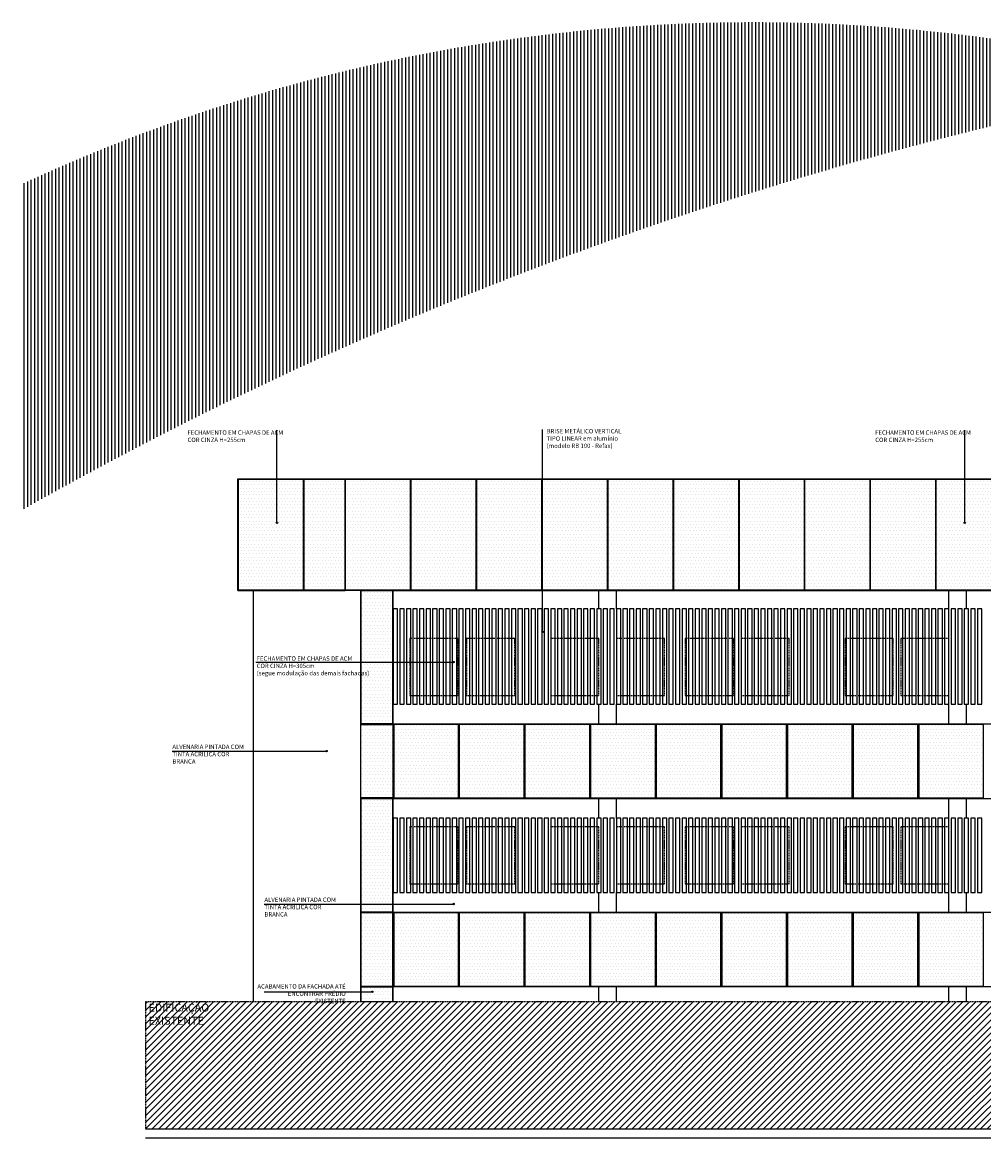
# Model space of a CAD drawing. Units: millimetres. Extents: x 46846 to 117720, y -1225 to 36396.
# Drawn here: x 109902 to 112099, y 30618 to 33166 of the extents above; entities that cross this region are included whole.
import ezdxf

# ---------------------------------------------------------------- set-up
doc = ezdxf.new("R2010")
doc.units = ezdxf.units.MM
doc.header["$LTSCALE"] = 10
doc.linetypes.add('HIDDEN', pattern=[0.375, 0.25, -0.125])
for name, color, linetype in [('06', 6, 'Continuous'), ('253', 253, 'Continuous'), ('APCOZ-I', 251, 'Continuous'), ('ESPEC', 2, 'Continuous'), ('HACH', 251, 'Continuous'), ('LINVISTA', 13, 'Continuous'), ('proj 30', 30, 'HIDDEN'), ('REG60-100', 7, 'Continuous'), ('TEXTO-1', 7, 'Continuous')]:
    doc.layers.add(name, color=color, linetype=linetype)
doc.styles.add('OMM', font='ARIALN.TTF')

msp = doc.modelspace()

# ---------------------------------------------------------------- hatches: boundary and pattern name
at = {"layer": '253', "ltscale": 0.01}
h = msp.add_hatch(dxfattribs=at)
h.set_pattern_fill('ANSI31', color=256, scale=85, style=0)
h.set_pattern_definition([(45, (110184.039, 30638.362), (-7.51301, 7.51301), [])])
h.paths.add_polyline_path([(114801.961, 30928.362), (110184.039, 30928.362), (110184.039, 30638.362), (114801.961, 30638.362)])
at = {"layer": 'APCOZ-I'}
h = msp.add_hatch(dxfattribs=at)
h.set_pattern_fill('DOTS', color=256, scale=120, style=0)
h.set_pattern_definition([(0, (110395.9615, 31869.3625), (3.75, 7.5), [0, -7.5])])
h.paths.add_polyline_path([(110543.961, 32122.362), (110395.961, 32122.362), (110395.961, 31869.362), (110543.961, 31869.362)])
h = msp.add_hatch(dxfattribs=at)
h.set_pattern_fill('DOTS', color=256, scale=120, style=0)
h.set_pattern_definition([(0, (110545.9615, 31869.3625), (3.75, 7.5), [0, -7.5])])
h.paths.add_polyline_path([(110638.961, 32122.362), (110545.961, 32122.362), (110545.961, 31869.362), (110638.961, 31869.362)])
h = msp.add_hatch(dxfattribs=at)
h.set_pattern_fill('DOTS', color=256, scale=120, style=0)
h.set_pattern_definition([(0, (110640.9615, 31869.3625), (3.75, 7.5), [0, -7.5])])
h.paths.add_polyline_path([(110788.961, 32122.362), (110640.961, 32122.362), (110640.961, 31869.362), (110788.961, 31869.362)])
h = msp.add_hatch(dxfattribs=at)
h.set_pattern_fill('DOTS', color=256, scale=120, style=0)
h.set_pattern_definition([(0, (110790.9615, 31869.3625), (3.75, 7.5), [0, -7.5])])
h.paths.add_polyline_path([(110938.961, 32122.362), (110790.961, 32122.362), (110790.961, 31869.362), (110938.961, 31869.362)])
h = msp.add_hatch(dxfattribs=at)
h.set_pattern_fill('DOTS', color=256, scale=120, style=0)
h.set_pattern_definition([(0, (110940.9615, 31869.3625), (3.75, 7.5), [0, -7.5])])
h.paths.add_polyline_path([(111088.961, 32122.362), (110940.961, 32122.362), (110940.961, 31869.362), (111088.961, 31869.362)])
h = msp.add_hatch(dxfattribs=at)
h.set_pattern_fill('DOTS', color=256, scale=120, style=0)
h.set_pattern_definition([(0, (111090.9615, 31869.3625), (3.75, 7.5), [0, -7.5])])
h.paths.add_polyline_path([(111238.961, 32122.362), (111090.961, 32122.362), (111090.961, 31869.362), (111238.961, 31869.362)])
h = msp.add_hatch(dxfattribs=at)
h.set_pattern_fill('DOTS', color=256, scale=120, style=0)
h.set_pattern_definition([(0, (111240.9615, 31869.3625), (3.75, 7.5), [0, -7.5])])
h.paths.add_polyline_path([(111388.961, 32122.362), (111240.961, 32122.362), (111240.961, 31869.362), (111388.961, 31869.362)])
h = msp.add_hatch(dxfattribs=at)
h.set_pattern_fill('DOTS', color=256, scale=120, style=0)
h.set_pattern_definition([(0, (111390.9615, 31869.3625), (3.75, 7.5), [0, -7.5])])
h.paths.add_polyline_path([(111538.961, 32122.362), (111390.961, 32122.362), (111390.961, 31869.362), (111538.961, 31869.362)])
h = msp.add_hatch(dxfattribs=at)
h.set_pattern_fill('DOTS', color=256, scale=120, style=0)
h.set_pattern_definition([(0, (111540.9615, 31869.3625), (3.75, 7.5), [0, -7.5])])
h.paths.add_polyline_path([(111688.961, 32122.362), (111540.961, 32122.362), (111540.961, 31869.362), (111688.961, 31869.362)])
h = msp.add_hatch(dxfattribs=at)
h.set_pattern_fill('DOTS', color=256, scale=120, style=0)
h.set_pattern_definition([(0, (111690.9615, 31869.3625), (3.75, 7.5), [0, -7.5])])
h.paths.add_polyline_path([(111838.961, 32122.362), (111690.961, 32122.362), (111690.961, 31869.362), (111838.961, 31869.362)])
h = msp.add_hatch(dxfattribs=at)
h.set_pattern_fill('DOTS', color=256, scale=120, style=0)
h.set_pattern_definition([(0, (111840.9615, 31869.3625), (3.75, 7.5), [0, -7.5])])
h.paths.add_polyline_path([(111988.961, 32122.362), (111840.961, 32122.362), (111840.961, 31869.362), (111988.961, 31869.362)])
h = msp.add_hatch(dxfattribs=at)
h.set_pattern_fill('DOTS', color=256, scale=120, style=0)
h.set_pattern_definition([(0, (111990.9615, 31869.3625), (3.75, 7.5), [0, -7.5])])
h.paths.add_polyline_path([(112138.961, 32122.362), (111990.961, 32122.362), (111990.961, 31869.362), (112138.961, 31869.362)])
h = msp.add_hatch(dxfattribs=at)
h.set_pattern_fill('DOTS', color=256, scale=120, style=0)
h.set_pattern_definition([(0, (110675.9615, 31564.3625), (3.75, 7.5), [0, -7.5])])
h.paths.add_polyline_path([(110748.961, 31867.362), (110675.961, 31867.362), (110675.961, 31564.362), (110748.961, 31564.362)])
h = msp.add_hatch(dxfattribs=at)
h.set_pattern_fill('DOTS', color=256, scale=120, style=0)
h.set_pattern_definition([(0, (110675.9615, 31394.3625), (3.75, 7.5), [0, -7.5])])
h.paths.add_polyline_path([(110748.961, 31562.362), (110675.961, 31562.362), (110675.961, 31394.362), (110748.961, 31394.362)])
h = msp.add_hatch(dxfattribs=at)
h.set_pattern_fill('DOTS', color=256, scale=120, style=0)
h.set_pattern_definition([(0, (110750.9615, 31394.3625), (3.75, 7.5), [0, -7.5])])
h.paths.add_polyline_path([(110898.961, 31562.362), (110750.961, 31562.362), (110750.961, 31394.362), (110898.961, 31394.362)])
h = msp.add_hatch(dxfattribs=at)
h.set_pattern_fill('DOTS', color=256, scale=120, style=0)
h.set_pattern_definition([(0, (110900.9615, 31394.3625), (3.75, 7.5), [0, -7.5])])
h.paths.add_polyline_path([(111048.961, 31562.362), (110900.961, 31562.362), (110900.961, 31394.362), (111048.961, 31394.362)])
h = msp.add_hatch(dxfattribs=at)
h.set_pattern_fill('DOTS', color=256, scale=120, style=0)
h.set_pattern_definition([(0, (111050.9615, 31394.3625), (3.75, 7.5), [0, -7.5])])
h.paths.add_polyline_path([(111198.961, 31562.362), (111050.961, 31562.362), (111050.961, 31394.362), (111198.961, 31394.362)])
h = msp.add_hatch(dxfattribs=at)
h.set_pattern_fill('DOTS', color=256, scale=120, style=0)
h.set_pattern_definition([(0, (111200.9615, 31394.3625), (3.75, 7.5), [0, -7.5])])
h.paths.add_polyline_path([(111348.961, 31562.362), (111200.961, 31562.362), (111200.961, 31394.362), (111348.961, 31394.362)])
h = msp.add_hatch(dxfattribs=at)
h.set_pattern_fill('DOTS', color=256, scale=120, style=0)
h.set_pattern_definition([(0, (111350.9615, 31394.3625), (3.75, 7.5), [0, -7.5])])
h.paths.add_polyline_path([(111498.961, 31562.362), (111350.961, 31562.362), (111350.961, 31394.362), (111498.961, 31394.362)])
h = msp.add_hatch(dxfattribs=at)
h.set_pattern_fill('DOTS', color=256, scale=120, style=0)
h.set_pattern_definition([(0, (111500.9615, 31394.3625), (3.75, 7.5), [0, -7.5])])
h.paths.add_polyline_path([(111648.961, 31562.362), (111500.961, 31562.362), (111500.961, 31394.362), (111648.961, 31394.362)])
h = msp.add_hatch(dxfattribs=at)
h.set_pattern_fill('DOTS', color=256, scale=120, style=0)
h.set_pattern_definition([(0, (111650.9615, 31394.3625), (3.75, 7.5), [0, -7.5])])
h.paths.add_polyline_path([(111798.961, 31562.362), (111650.961, 31562.362), (111650.961, 31394.362), (111798.961, 31394.362)])
h = msp.add_hatch(dxfattribs=at)
h.set_pattern_fill('DOTS', color=256, scale=120, style=0)
h.set_pattern_definition([(0, (111800.9615, 31394.3625), (3.75, 7.5), [0, -7.5])])
h.paths.add_polyline_path([(111948.961, 31562.362), (111800.961, 31562.362), (111800.961, 31394.362), (111948.961, 31394.362)])
h = msp.add_hatch(dxfattribs=at)
h.set_pattern_fill('DOTS', color=256, scale=120, style=0)
h.set_pattern_definition([(0, (111950.9615, 31394.3625), (3.75, 7.5), [0, -7.5])])
h.paths.add_polyline_path([(112098.961, 31562.362), (111950.961, 31562.362), (111950.961, 31394.362), (112098.961, 31394.362)])
h = msp.add_hatch(dxfattribs=at)
h.set_pattern_fill('DOTS', color=256, scale=120, style=0)
h.set_pattern_definition([(0, (110675.9615, 31134.3625), (3.75, 7.5), [0, -7.5])])
h.paths.add_polyline_path([(110748.961, 31392.362), (110675.961, 31392.362), (110675.961, 31134.362), (110748.961, 31134.362)])
h = msp.add_hatch(dxfattribs=at)
h.set_pattern_fill('DOTS', color=256, scale=120, style=0)
h.set_pattern_definition([(0, (110675.9615, 30964.3625), (3.75, 7.5), [0, -7.5])])
h.paths.add_polyline_path([(110748.961, 31132.362), (110675.961, 31132.362), (110675.961, 30964.362), (110748.961, 30964.362)])
h = msp.add_hatch(dxfattribs=at)
h.set_pattern_fill('DOTS', color=256, scale=120, style=0)
h.set_pattern_definition([(0, (110750.9615, 30964.3625), (3.75, 7.5), [0, -7.5])])
h.paths.add_polyline_path([(110898.961, 31132.362), (110750.961, 31132.362), (110750.961, 30964.362), (110898.961, 30964.362)])
h = msp.add_hatch(dxfattribs=at)
h.set_pattern_fill('DOTS', color=256, scale=120, style=0)
h.set_pattern_definition([(0, (110900.9615, 30964.3625), (3.75, 7.5), [0, -7.5])])
h.paths.add_polyline_path([(111048.961, 31132.362), (110900.961, 31132.362), (110900.961, 30964.362), (111048.961, 30964.362)])
h = msp.add_hatch(dxfattribs=at)
h.set_pattern_fill('DOTS', color=256, scale=120, style=0)
h.set_pattern_definition([(0, (111050.9615, 30964.3625), (3.75, 7.5), [0, -7.5])])
h.paths.add_polyline_path([(111198.961, 31132.362), (111050.961, 31132.362), (111050.961, 30964.362), (111198.961, 30964.362)])
h = msp.add_hatch(dxfattribs=at)
h.set_pattern_fill('DOTS', color=256, scale=120, style=0)
h.set_pattern_definition([(0, (111200.9615, 30964.3625), (3.75, 7.5), [0, -7.5])])
h.paths.add_polyline_path([(111348.961, 31132.362), (111200.961, 31132.362), (111200.961, 30964.362), (111348.961, 30964.362)])
h = msp.add_hatch(dxfattribs=at)
h.set_pattern_fill('DOTS', color=256, scale=120, style=0)
h.set_pattern_definition([(0, (111350.9615, 30964.3625), (3.75, 7.5), [0, -7.5])])
h.paths.add_polyline_path([(111498.961, 31132.362), (111350.961, 31132.362), (111350.961, 30964.362), (111498.961, 30964.362)])
h = msp.add_hatch(dxfattribs=at)
h.set_pattern_fill('DOTS', color=256, scale=120, style=0)
h.set_pattern_definition([(0, (111500.9615, 30964.3625), (3.75, 7.5), [0, -7.5])])
h.paths.add_polyline_path([(111648.961, 31132.362), (111500.961, 31132.362), (111500.961, 30964.362), (111648.961, 30964.362)])
h = msp.add_hatch(dxfattribs=at)
h.set_pattern_fill('DOTS', color=256, scale=120, style=0)
h.set_pattern_definition([(0, (111650.9615, 30964.3625), (3.75, 7.5), [0, -7.5])])
h.paths.add_polyline_path([(111798.961, 31132.362), (111650.961, 31132.362), (111650.961, 30964.362), (111798.961, 30964.362)])
h = msp.add_hatch(dxfattribs=at)
h.set_pattern_fill('DOTS', color=256, scale=120, style=0)
h.set_pattern_definition([(0, (111800.9615, 30964.3625), (3.75, 7.5), [0, -7.5])])
h.paths.add_polyline_path([(111948.961, 31132.362), (111800.961, 31132.362), (111800.961, 30964.362), (111948.961, 30964.362)])
h = msp.add_hatch(dxfattribs=at)
h.set_pattern_fill('DOTS', color=256, scale=120, style=0)
h.set_pattern_definition([(0, (111950.9615, 30964.3625), (3.75, 7.5), [0, -7.5])])
h.paths.add_polyline_path([(112098.961, 31132.362), (111950.961, 31132.362), (111950.961, 30964.362), (112098.961, 30964.362)])
h = msp.add_hatch(dxfattribs=at)
h.set_pattern_fill('DOTS', color=256, scale=120, style=0)
h.set_pattern_definition([(0, (110675.9615, 30929.3625), (3.75, 7.5), [0, -7.5])])
h.paths.add_polyline_path([(110748.961, 30962.362), (110675.961, 30962.362), (110675.961, 30951.728), (110700.827, 30951.728, -1), (110704.029, 30951.728, -1), (110700.827, 30951.728), (110675.961, 30951.728), (110675.961, 30929.362), (110748.961, 30929.362)])
at = {"layer": 'HACH'}
h = msp.add_hatch(dxfattribs=at)
h.set_pattern_fill('_USER', color=256, scale=8, angle=90, style=0, pattern_type=0)
h.set_pattern_definition([(90, (94474.507, 28472.9105), (-8, 5e-16), [])])
h.paths.add_polyline_path([(109902.078, 32796.703), (109902.078, 32052.526, -0.08354266), (112597.435, 33031.761, 0.17585483)])
at = {"layer": 'TEXTO-1'}
h = msp.add_hatch(color=256, dxfattribs=at)
h.dxf.hatch_style = 1
edge = h.paths.add_edge_path()
edge.add_arc((110484.222, 32022.96), 1.601, -180, 180)
h = msp.add_hatch(color=256, dxfattribs=at)
h.dxf.hatch_style = 1
edge = h.paths.add_edge_path()
edge.add_arc((112055.982, 32022.96), 1.601, -180, 180)
h = msp.add_hatch(color=256, dxfattribs=at)
h.dxf.hatch_style = 1
edge = h.paths.add_edge_path()
edge.add_arc((111091.291, 31773.712), 1.601, -180, 180)
h = msp.add_hatch(color=256, dxfattribs=at)
h.dxf.hatch_style = 1
edge = h.paths.add_edge_path()
edge.add_arc((110887.919, 31704.756), 1.601, 180, 540, ccw=False)
h = msp.add_hatch(color=256, dxfattribs=at)
h.dxf.hatch_style = 1
edge = h.paths.add_edge_path()
edge.add_arc((110597.419, 31501.458), 1.601, 180, 540, ccw=False)
h = msp.add_hatch(color=256, dxfattribs=at)
h.dxf.hatch_style = 1
edge = h.paths.add_edge_path()
edge.add_arc((110887.919, 31152.134), 1.601, 180, 540, ccw=False)
h = msp.add_hatch(color=256, dxfattribs=at)
h.dxf.hatch_style = 1
edge = h.paths.add_edge_path()
edge.add_arc((110702.428, 30951.728), 1.601, 180, 540, ccw=False)

# ---------------------------------------------------------------- linework, layer by layer
at = {"ltscale": 0.01}
for p, q in [((110789.961, 31868.362), (110789.961, 32123.362)), ((110939.961, 31868.362), (110939.961, 32123.362)), ((111089.961, 31868.362), (111089.961, 32123.362)), ((111239.961, 31868.362), (111239.961, 32123.362)), ((111389.961, 31868.362), (111389.961, 32123.362)), ((111539.961, 31868.362), (111539.961, 32123.362)), ((111689.961, 31868.362), (111689.961, 32123.362)), ((111839.961, 31868.362), (111839.961, 32123.362)), ((111989.961, 31868.362), (111989.961, 32123.362)), ((110749.961, 31563.362), (110674.961, 31563.362)), ((110749.961, 31563.362), (110749.961, 31393.362)), ((110899.961, 31563.362), (110899.961, 31393.362)), ((111049.961, 31563.362), (111049.961, 31393.362)), ((111199.961, 31563.362), (111199.961, 31393.362)), ((111349.961, 31563.362), (111349.961, 31393.362)), ((111499.961, 31563.362), (111499.961, 31393.362)), ((111649.961, 31563.362), (111649.961, 31393.362)), ((111799.961, 31563.362), (111799.961, 31393.362)), ((111949.961, 31563.362), (111949.961, 31393.362)), ((110749.961, 31393.362), (110674.961, 31393.362)), ((110749.961, 31133.362), (110674.961, 31133.362)), ((110749.961, 31133.362), (110749.961, 30963.362)), ((110899.961, 31133.362), (110899.961, 30963.362)), ((111049.961, 31133.362), (111049.961, 30963.362)), ((111199.961, 31133.362), (111199.961, 30963.362)), ((111349.961, 31133.362), (111349.961, 30963.362)), ((111499.961, 31133.362), (111499.961, 30963.362)), ((111649.961, 31133.362), (111649.961, 30963.362)), ((111799.961, 31133.362), (111799.961, 30963.362)), ((111949.961, 31133.362), (111949.961, 30963.362)), ((110749.961, 30963.362), (110674.961, 30963.362))]:
    msp.add_line(p, q, dxfattribs=at)
at = {"layer": '06'}
for p, q in [((110184.039, 30638.362), (117293.264, 30638.362)), ((110184.039, 30618.362), (117293.264, 30618.362))]:
    msp.add_line(p, q, dxfattribs=at)
at = {"layer": 'APCOZ-I'}
for points in [[(110395.961, 32122.362), (110543.961, 32122.362), (110543.961, 31869.362), (110395.961, 31869.362)], [(110545.961, 32122.362), (110638.961, 32122.362), (110638.961, 31869.362), (110545.961, 31869.362)], [(110640.961, 32122.362), (110788.961, 32122.362), (110788.961, 31869.362), (110640.961, 31869.362)], [(110790.961, 32122.362), (110938.961, 32122.362), (110938.961, 31869.362), (110790.961, 31869.362)], [(110940.961, 32122.362), (111088.961, 32122.362), (111088.961, 31869.362), (110940.961, 31869.362)], [(111090.961, 32122.362), (111238.961, 32122.362), (111238.961, 31869.362), (111090.961, 31869.362)], [(111240.961, 32122.362), (111388.961, 32122.362), (111388.961, 31869.362), (111240.961, 31869.362)], [(111390.961, 32122.362), (111538.961, 32122.362), (111538.961, 31869.362), (111390.961, 31869.362)], [(111540.961, 32122.362), (111688.961, 32122.362), (111688.961, 31869.362), (111540.961, 31869.362)], [(111690.961, 32122.362), (111838.961, 32122.362), (111838.961, 31869.362), (111690.961, 31869.362)], [(111840.961, 32122.362), (111988.961, 32122.362), (111988.961, 31869.362), (111840.961, 31869.362)], [(111990.961, 32122.362), (112138.961, 32122.362), (112138.961, 31869.362), (111990.961, 31869.362)], [(110675.961, 31564.362), (110748.961, 31564.362), (110748.961, 31867.362), (110675.961, 31867.362)], [(110675.961, 31562.362), (110748.961, 31562.362), (110748.961, 31394.362), (110675.961, 31394.362)], [(110750.961, 31394.362), (110898.961, 31394.362), (110898.961, 31562.362), (110750.961, 31562.362)], [(110900.961, 31394.362), (111048.961, 31394.362), (111048.961, 31562.362), (110900.961, 31562.362)], [(111050.961, 31394.362), (111198.961, 31394.362), (111198.961, 31562.362), (111050.961, 31562.362)], [(111200.961, 31394.362), (111348.961, 31394.362), (111348.961, 31562.362), (111200.961, 31562.362)], [(111350.961, 31394.362), (111498.961, 31394.362), (111498.961, 31562.362), (111350.961, 31562.362)], [(111500.961, 31394.362), (111648.961, 31394.362), (111648.961, 31562.362), (111500.961, 31562.362)], [(111650.961, 31394.362), (111798.961, 31394.362), (111798.961, 31562.362), (111650.961, 31562.362)], [(111800.961, 31394.362), (111948.961, 31394.362), (111948.961, 31562.362), (111800.961, 31562.362)], [(111950.961, 31394.362), (112098.961, 31394.362), (112098.961, 31562.362), (111950.961, 31562.362)], [(110675.961, 31134.362), (110748.961, 31134.362), (110748.961, 31392.362), (110675.961, 31392.362)], [(110748.961, 31132.362), (110675.961, 31132.362), (110675.961, 30964.362), (110748.961, 30964.362)], [(110750.961, 30964.362), (110898.961, 30964.362), (110898.961, 31132.362), (110750.961, 31132.362)], [(110900.961, 30964.362), (111048.961, 30964.362), (111048.961, 31132.362), (110900.961, 31132.362)], [(111050.961, 30964.362), (111198.961, 30964.362), (111198.961, 31132.362), (111050.961, 31132.362)], [(111200.961, 30964.362), (111348.961, 30964.362), (111348.961, 31132.362), (111200.961, 31132.362)], [(111350.961, 30964.362), (111498.961, 30964.362), (111498.961, 31132.362), (111350.961, 31132.362)], [(111500.961, 30964.362), (111648.961, 30964.362), (111648.961, 31132.362), (111500.961, 31132.362)], [(111650.961, 30964.362), (111798.961, 30964.362), (111798.961, 31132.362), (111650.961, 31132.362)], [(111800.961, 30964.362), (111948.961, 30964.362), (111948.961, 31132.362), (111800.961, 31132.362)], [(111950.961, 30964.362), (112098.961, 30964.362), (112098.961, 31132.362), (111950.961, 31132.362)], [(110748.961, 30962.362), (110675.961, 30962.362), (110675.961, 30929.362), (110748.961, 30929.362)]]:
    msp.add_lwpolyline(points, close=True, dxfattribs=at)
at = {"layer": 'ESPEC', "ltscale": 0.01}
for p, q in [((110639.961, 32123.362), (110639.961, 31868.362)), ((110749.961, 31868.362), (110639.961, 31868.362)), ((110674.961, 31868.362), (110674.961, 30928.362)), ((110749.961, 31563.362), (114366.961, 31563.362)), ((110749.961, 31393.362), (114366.961, 31393.362)), ((110749.961, 31133.362), (114366.961, 31133.362)), ((110749.961, 30963.362), (114366.961, 30963.362))]:
    msp.add_line(p, q, dxfattribs=at)
for points in [[(110639.961, 32123.362), (114366.961, 32123.362)], [(110749.961, 31563.362), (110749.961, 31868.362), (114366.961, 31868.362)], [(110749.961, 31133.362), (110749.961, 31393.362)], [(110749.961, 30928.362), (110749.961, 30963.362)]]:
    msp.add_lwpolyline(points, dxfattribs=at)
at = {"layer": 'LINVISTA'}
for points in [[(110749.961, 31826.362), (110749.961, 31608.362), (110759.961, 31608.362), (110759.961, 31826.362)], [(110764.961, 31826.362), (110764.961, 31608.362), (110774.961, 31608.362), (110774.961, 31826.362)], [(110779.961, 31826.362), (110779.961, 31608.362), (110789.961, 31608.362), (110789.961, 31826.362)], [(110794.961, 31826.362), (110794.961, 31608.362), (110804.961, 31608.362), (110804.961, 31826.362)], [(110809.961, 31826.362), (110809.961, 31608.362), (110819.961, 31608.362), (110819.961, 31826.362)], [(110824.961, 31826.362), (110824.961, 31608.362), (110834.961, 31608.362), (110834.961, 31826.362)], [(110839.961, 31826.362), (110839.961, 31608.362), (110849.961, 31608.362), (110849.961, 31826.362)], [(110854.961, 31826.362), (110854.961, 31608.362), (110864.961, 31608.362), (110864.961, 31826.362)], [(110869.961, 31826.362), (110869.961, 31608.362), (110879.961, 31608.362), (110879.961, 31826.362)], [(110884.961, 31826.362), (110884.961, 31608.362), (110894.961, 31608.362), (110894.961, 31826.362)], [(110899.961, 31826.362), (110899.961, 31608.362), (110909.961, 31608.362), (110909.961, 31826.362)], [(110914.961, 31826.362), (110914.961, 31608.362), (110924.961, 31608.362), (110924.961, 31826.362)], [(110929.961, 31826.362), (110929.961, 31608.362), (110939.961, 31608.362), (110939.961, 31826.362)], [(110944.961, 31826.362), (110944.961, 31608.362), (110954.961, 31608.362), (110954.961, 31826.362)], [(110959.961, 31826.362), (110959.961, 31608.362), (110969.961, 31608.362), (110969.961, 31826.362)], [(110974.961, 31826.362), (110974.961, 31608.362), (110984.961, 31608.362), (110984.961, 31826.362)], [(110989.961, 31826.362), (110989.961, 31608.362), (110999.961, 31608.362), (110999.961, 31826.362)], [(111004.961, 31826.362), (111004.961, 31608.362), (111014.961, 31608.362), (111014.961, 31826.362)], [(111019.961, 31826.362), (111019.961, 31608.362), (111029.961, 31608.362), (111029.961, 31826.362)], [(111034.961, 31826.362), (111034.961, 31608.362), (111044.961, 31608.362), (111044.961, 31826.362)], [(111049.961, 31826.362), (111049.961, 31608.362), (111059.961, 31608.362), (111059.961, 31826.362)], [(111064.961, 31826.362), (111064.961, 31608.362), (111074.961, 31608.362), (111074.961, 31826.362)], [(111079.961, 31826.362), (111079.961, 31608.362), (111089.961, 31608.362), (111089.961, 31826.362)], [(111094.961, 31826.362), (111094.961, 31608.362), (111104.961, 31608.362), (111104.961, 31826.362)], [(111109.961, 31826.362), (111109.961, 31608.362), (111119.961, 31608.362), (111119.961, 31826.362)], [(111124.961, 31826.362), (111124.961, 31608.362), (111134.961, 31608.362), (111134.961, 31826.362)], [(111139.961, 31826.362), (111139.961, 31608.362), (111149.961, 31608.362), (111149.961, 31826.362)], [(111154.961, 31826.362), (111154.961, 31608.362), (111164.961, 31608.362), (111164.961, 31826.362)], [(111169.961, 31826.362), (111169.961, 31608.362), (111179.961, 31608.362), (111179.961, 31826.362)], [(111184.961, 31826.362), (111184.961, 31608.362), (111194.961, 31608.362), (111194.961, 31826.362)], [(111199.961, 31826.362), (111199.961, 31608.362), (111209.961, 31608.362), (111209.961, 31826.362)], [(111214.961, 31826.362), (111214.961, 31608.362), (111224.961, 31608.362), (111224.961, 31826.362)], [(111229.961, 31826.362), (111229.961, 31608.362), (111239.961, 31608.362), (111239.961, 31826.362)], [(111244.961, 31826.362), (111244.961, 31608.362), (111254.961, 31608.362), (111254.961, 31826.362)], [(111259.961, 31826.362), (111259.961, 31608.362), (111269.961, 31608.362), (111269.961, 31826.362)], [(111274.961, 31826.362), (111274.961, 31608.362), (111284.961, 31608.362), (111284.961, 31826.362)], [(111289.961, 31826.362), (111289.961, 31608.362), (111299.961, 31608.362), (111299.961, 31826.362)], [(111304.961, 31826.362), (111304.961, 31608.362), (111314.961, 31608.362), (111314.961, 31826.362)], [(111319.961, 31826.362), (111319.961, 31608.362), (111329.961, 31608.362), (111329.961, 31826.362)], [(111334.961, 31826.362), (111334.961, 31608.362), (111344.961, 31608.362), (111344.961, 31826.362)], [(111349.961, 31826.362), (111349.961, 31608.362), (111359.961, 31608.362), (111359.961, 31826.362)], [(111364.961, 31826.362), (111364.961, 31608.362), (111374.961, 31608.362), (111374.961, 31826.362)], [(111379.961, 31826.362), (111379.961, 31608.362), (111389.961, 31608.362), (111389.961, 31826.362)], [(111394.961, 31826.362), (111394.961, 31608.362), (111404.961, 31608.362), (111404.961, 31826.362)], [(111409.961, 31826.362), (111409.961, 31608.362), (111419.961, 31608.362), (111419.961, 31826.362)], [(111424.961, 31826.362), (111424.961, 31608.362), (111434.961, 31608.362), (111434.961, 31826.362)], [(111439.961, 31826.362), (111439.961, 31608.362), (111449.961, 31608.362), (111449.961, 31826.362)], [(111454.961, 31826.362), (111454.961, 31608.362), (111464.961, 31608.362), (111464.961, 31826.362)], [(111469.961, 31826.362), (111469.961, 31608.362), (111479.961, 31608.362), (111479.961, 31826.362)], [(111484.961, 31826.362), (111484.961, 31608.362), (111494.961, 31608.362), (111494.961, 31826.362)], [(111499.961, 31826.362), (111499.961, 31608.362), (111509.961, 31608.362), (111509.961, 31826.362)], [(111514.961, 31826.362), (111514.961, 31608.362), (111524.961, 31608.362), (111524.961, 31826.362)], [(111529.961, 31826.362), (111529.961, 31608.362), (111539.961, 31608.362), (111539.961, 31826.362)], [(111544.961, 31826.362), (111544.961, 31608.362), (111554.961, 31608.362), (111554.961, 31826.362)], [(111559.961, 31826.362), (111559.961, 31608.362), (111569.961, 31608.362), (111569.961, 31826.362)], [(111574.961, 31826.362), (111574.961, 31608.362), (111584.961, 31608.362), (111584.961, 31826.362)], [(111589.961, 31826.362), (111589.961, 31608.362), (111599.961, 31608.362), (111599.961, 31826.362)], [(111604.961, 31826.362), (111604.961, 31608.362), (111614.961, 31608.362), (111614.961, 31826.362)], [(111619.961, 31826.362), (111619.961, 31608.362), (111629.961, 31608.362), (111629.961, 31826.362)], [(111634.961, 31826.362), (111634.961, 31608.362), (111644.961, 31608.362), (111644.961, 31826.362)], [(111649.961, 31826.362), (111649.961, 31608.362), (111659.961, 31608.362), (111659.961, 31826.362)], [(111664.961, 31826.362), (111664.961, 31608.362), (111674.961, 31608.362), (111674.961, 31826.362)], [(111679.961, 31826.362), (111679.961, 31608.362), (111689.961, 31608.362), (111689.961, 31826.362)], [(111694.961, 31826.362), (111694.961, 31608.362), (111704.961, 31608.362), (111704.961, 31826.362)], [(111709.961, 31826.362), (111709.961, 31608.362), (111719.961, 31608.362), (111719.961, 31826.362)], [(111724.961, 31826.362), (111724.961, 31608.362), (111734.961, 31608.362), (111734.961, 31826.362)], [(111739.961, 31826.362), (111739.961, 31608.362), (111749.961, 31608.362), (111749.961, 31826.362)], [(111754.961, 31826.362), (111754.961, 31608.362), (111764.961, 31608.362), (111764.961, 31826.362)], [(111769.961, 31826.362), (111769.961, 31608.362), (111779.961, 31608.362), (111779.961, 31826.362)], [(111784.961, 31826.362), (111784.961, 31608.362), (111794.961, 31608.362), (111794.961, 31826.362)], [(111799.961, 31826.362), (111799.961, 31608.362), (111809.961, 31608.362), (111809.961, 31826.362)], [(111814.961, 31826.362), (111814.961, 31608.362), (111824.961, 31608.362), (111824.961, 31826.362)], [(111829.961, 31826.362), (111829.961, 31608.362), (111839.961, 31608.362), (111839.961, 31826.362)], [(111844.961, 31826.362), (111844.961, 31608.362), (111854.961, 31608.362), (111854.961, 31826.362)], [(111859.961, 31826.362), (111859.961, 31608.362), (111869.961, 31608.362), (111869.961, 31826.362)], [(111874.961, 31826.362), (111874.961, 31608.362), (111884.961, 31608.362), (111884.961, 31826.362)], [(111889.961, 31826.362), (111889.961, 31608.362), (111899.961, 31608.362), (111899.961, 31826.362)], [(111904.961, 31826.362), (111904.961, 31608.362), (111914.961, 31608.362), (111914.961, 31826.362)], [(111919.961, 31826.362), (111919.961, 31608.362), (111929.961, 31608.362), (111929.961, 31826.362)], [(111934.961, 31826.362), (111934.961, 31608.362), (111944.961, 31608.362), (111944.961, 31826.362)], [(111949.961, 31826.362), (111949.961, 31608.362), (111959.961, 31608.362), (111959.961, 31826.362)], [(111964.961, 31826.362), (111964.961, 31608.362), (111974.961, 31608.362), (111974.961, 31826.362)], [(111979.961, 31826.362), (111979.961, 31608.362), (111989.961, 31608.362), (111989.961, 31826.362)], [(111994.961, 31826.362), (111994.961, 31608.362), (112004.961, 31608.362), (112004.961, 31826.362)], [(112009.961, 31826.362), (112009.961, 31608.362), (112019.961, 31608.362), (112019.961, 31826.362)], [(112024.961, 31826.362), (112024.961, 31608.362), (112034.961, 31608.362), (112034.961, 31826.362)], [(112039.961, 31826.362), (112039.961, 31608.362), (112049.961, 31608.362), (112049.961, 31826.362)], [(112054.961, 31826.362), (112054.961, 31608.362), (112064.961, 31608.362), (112064.961, 31826.362)], [(112069.961, 31826.362), (112069.961, 31608.362), (112079.961, 31608.362), (112079.961, 31826.362)], [(112084.961, 31826.362), (112084.961, 31608.362), (112094.961, 31608.362), (112094.961, 31826.362)], [(110749.961, 31348.362), (110749.961, 31178.362), (110759.961, 31178.362), (110759.961, 31348.362)], [(110764.961, 31348.362), (110764.961, 31178.362), (110774.961, 31178.362), (110774.961, 31348.362)], [(110779.961, 31348.362), (110779.961, 31178.362), (110789.961, 31178.362), (110789.961, 31348.362)], [(110794.961, 31348.362), (110794.961, 31178.362), (110804.961, 31178.362), (110804.961, 31348.362)], [(110809.961, 31348.362), (110809.961, 31178.362), (110819.961, 31178.362), (110819.961, 31348.362)], [(110824.961, 31348.362), (110824.961, 31178.362), (110834.961, 31178.362), (110834.961, 31348.362)], [(110839.961, 31348.362), (110839.961, 31178.362), (110849.961, 31178.362), (110849.961, 31348.362)], [(110854.961, 31348.362), (110854.961, 31178.362), (110864.961, 31178.362), (110864.961, 31348.362)], [(110869.961, 31348.362), (110869.961, 31178.362), (110879.961, 31178.362), (110879.961, 31348.362)], [(110884.961, 31348.362), (110884.961, 31178.362), (110894.961, 31178.362), (110894.961, 31348.362)], [(110899.961, 31348.362), (110899.961, 31178.362), (110909.961, 31178.362), (110909.961, 31348.362)], [(110914.961, 31348.362), (110914.961, 31178.362), (110924.961, 31178.362), (110924.961, 31348.362)], [(110929.961, 31348.362), (110929.961, 31178.362), (110939.961, 31178.362), (110939.961, 31348.362)], [(110944.961, 31348.362), (110944.961, 31178.362), (110954.961, 31178.362), (110954.961, 31348.362)], [(110959.961, 31348.362), (110959.961, 31178.362), (110969.961, 31178.362), (110969.961, 31348.362)], [(110974.961, 31348.362), (110974.961, 31178.362), (110984.961, 31178.362), (110984.961, 31348.362)], [(110989.961, 31348.362), (110989.961, 31178.362), (110999.961, 31178.362), (110999.961, 31348.362)], [(111004.961, 31348.362), (111004.961, 31178.362), (111014.961, 31178.362), (111014.961, 31348.362)], [(111019.961, 31348.362), (111019.961, 31178.362), (111029.961, 31178.362), (111029.961, 31348.362)], [(111034.961, 31348.362), (111034.961, 31178.362), (111044.961, 31178.362), (111044.961, 31348.362)], [(111049.961, 31348.362), (111049.961, 31178.362), (111059.961, 31178.362), (111059.961, 31348.362)], [(111064.961, 31348.362), (111064.961, 31178.362), (111074.961, 31178.362), (111074.961, 31348.362)], [(111079.961, 31348.362), (111079.961, 31178.362), (111089.961, 31178.362), (111089.961, 31348.362)], [(111094.961, 31348.362), (111094.961, 31178.362), (111104.961, 31178.362), (111104.961, 31348.362)], [(111109.961, 31348.362), (111109.961, 31178.362), (111119.961, 31178.362), (111119.961, 31348.362)], [(111124.961, 31348.362), (111124.961, 31178.362), (111134.961, 31178.362), (111134.961, 31348.362)], [(111139.961, 31348.362), (111139.961, 31178.362), (111149.961, 31178.362), (111149.961, 31348.362)], [(111154.961, 31348.362), (111154.961, 31178.362), (111164.961, 31178.362), (111164.961, 31348.362)], [(111169.961, 31348.362), (111169.961, 31178.362), (111179.961, 31178.362), (111179.961, 31348.362)], [(111184.961, 31348.362), (111184.961, 31178.362), (111194.961, 31178.362), (111194.961, 31348.362)], [(111199.961, 31348.362), (111199.961, 31178.362), (111209.961, 31178.362), (111209.961, 31348.362)], [(111214.961, 31348.362), (111214.961, 31178.362), (111224.961, 31178.362), (111224.961, 31348.362)], [(111229.961, 31348.362), (111229.961, 31178.362), (111239.961, 31178.362), (111239.961, 31348.362)], [(111244.961, 31348.362), (111244.961, 31178.362), (111254.961, 31178.362), (111254.961, 31348.362)], [(111259.961, 31348.362), (111259.961, 31178.362), (111269.961, 31178.362), (111269.961, 31348.362)], [(111274.961, 31348.362), (111274.961, 31178.362), (111284.961, 31178.362), (111284.961, 31348.362)], [(111289.961, 31348.362), (111289.961, 31178.362), (111299.961, 31178.362), (111299.961, 31348.362)], [(111304.961, 31348.362), (111304.961, 31178.362), (111314.961, 31178.362), (111314.961, 31348.362)], [(111319.961, 31348.362), (111319.961, 31178.362), (111329.961, 31178.362), (111329.961, 31348.362)], [(111334.961, 31348.362), (111334.961, 31178.362), (111344.961, 31178.362), (111344.961, 31348.362)], [(111349.961, 31348.362), (111349.961, 31178.362), (111359.961, 31178.362), (111359.961, 31348.362)], [(111364.961, 31348.362), (111364.961, 31178.362), (111374.961, 31178.362), (111374.961, 31348.362)], [(111379.961, 31348.362), (111379.961, 31178.362), (111389.961, 31178.362), (111389.961, 31348.362)], [(111394.961, 31348.362), (111394.961, 31178.362), (111404.961, 31178.362), (111404.961, 31348.362)], [(111409.961, 31348.362), (111409.961, 31178.362), (111419.961, 31178.362), (111419.961, 31348.362)], [(111424.961, 31348.362), (111424.961, 31178.362), (111434.961, 31178.362), (111434.961, 31348.362)], [(111439.961, 31348.362), (111439.961, 31178.362), (111449.961, 31178.362), (111449.961, 31348.362)], [(111454.961, 31348.362), (111454.961, 31178.362), (111464.961, 31178.362), (111464.961, 31348.362)], [(111469.961, 31348.362), (111469.961, 31178.362), (111479.961, 31178.362), (111479.961, 31348.362)], [(111484.961, 31348.362), (111484.961, 31178.362), (111494.961, 31178.362), (111494.961, 31348.362)], [(111499.961, 31348.362), (111499.961, 31178.362), (111509.961, 31178.362), (111509.961, 31348.362)], [(111514.961, 31348.362), (111514.961, 31178.362), (111524.961, 31178.362), (111524.961, 31348.362)], [(111529.961, 31348.362), (111529.961, 31178.362), (111539.961, 31178.362), (111539.961, 31348.362)], [(111544.961, 31348.362), (111544.961, 31178.362), (111554.961, 31178.362), (111554.961, 31348.362)], [(111559.961, 31348.362), (111559.961, 31178.362), (111569.961, 31178.362), (111569.961, 31348.362)], [(111574.961, 31348.362), (111574.961, 31178.362), (111584.961, 31178.362), (111584.961, 31348.362)], [(111589.961, 31348.362), (111589.961, 31178.362), (111599.961, 31178.362), (111599.961, 31348.362)], [(111604.961, 31348.362), (111604.961, 31178.362), (111614.961, 31178.362), (111614.961, 31348.362)], [(111619.961, 31348.362), (111619.961, 31178.362), (111629.961, 31178.362), (111629.961, 31348.362)], [(111634.961, 31348.362), (111634.961, 31178.362), (111644.961, 31178.362), (111644.961, 31348.362)], [(111649.961, 31348.362), (111649.961, 31178.362), (111659.961, 31178.362), (111659.961, 31348.362)], [(111664.961, 31348.362), (111664.961, 31178.362), (111674.961, 31178.362), (111674.961, 31348.362)], [(111679.961, 31348.362), (111679.961, 31178.362), (111689.961, 31178.362), (111689.961, 31348.362)], [(111694.961, 31348.362), (111694.961, 31178.362), (111704.961, 31178.362), (111704.961, 31348.362)], [(111709.961, 31348.362), (111709.961, 31178.362), (111719.961, 31178.362), (111719.961, 31348.362)], [(111724.961, 31348.362), (111724.961, 31178.362), (111734.961, 31178.362), (111734.961, 31348.362)], [(111739.961, 31348.362), (111739.961, 31178.362), (111749.961, 31178.362), (111749.961, 31348.362)], [(111754.961, 31348.362), (111754.961, 31178.362), (111764.961, 31178.362), (111764.961, 31348.362)], [(111769.961, 31348.362), (111769.961, 31178.362), (111779.961, 31178.362), (111779.961, 31348.362)], [(111784.961, 31348.362), (111784.961, 31178.362), (111794.961, 31178.362), (111794.961, 31348.362)], [(111799.961, 31348.362), (111799.961, 31178.362), (111809.961, 31178.362), (111809.961, 31348.362)], [(111814.961, 31348.362), (111814.961, 31178.362), (111824.961, 31178.362), (111824.961, 31348.362)], [(111829.961, 31348.362), (111829.961, 31178.362), (111839.961, 31178.362), (111839.961, 31348.362)], [(111844.961, 31348.362), (111844.961, 31178.362), (111854.961, 31178.362), (111854.961, 31348.362)], [(111859.961, 31348.362), (111859.961, 31178.362), (111869.961, 31178.362), (111869.961, 31348.362)], [(111874.961, 31348.362), (111874.961, 31178.362), (111884.961, 31178.362), (111884.961, 31348.362)], [(111889.961, 31348.362), (111889.961, 31178.362), (111899.961, 31178.362), (111899.961, 31348.362)], [(111904.961, 31348.362), (111904.961, 31178.362), (111914.961, 31178.362), (111914.961, 31348.362)], [(111919.961, 31348.362), (111919.961, 31178.362), (111929.961, 31178.362), (111929.961, 31348.362)], [(111934.961, 31348.362), (111934.961, 31178.362), (111944.961, 31178.362), (111944.961, 31348.362)], [(111949.961, 31348.362), (111949.961, 31178.362), (111959.961, 31178.362), (111959.961, 31348.362)], [(111964.961, 31348.362), (111964.961, 31178.362), (111974.961, 31178.362), (111974.961, 31348.362)], [(111979.961, 31348.362), (111979.961, 31178.362), (111989.961, 31178.362), (111989.961, 31348.362)], [(111994.961, 31348.362), (111994.961, 31178.362), (112004.961, 31178.362), (112004.961, 31348.362)], [(112009.961, 31348.362), (112009.961, 31178.362), (112019.961, 31178.362), (112019.961, 31348.362)], [(112024.961, 31348.362), (112024.961, 31178.362), (112034.961, 31178.362), (112034.961, 31348.362)], [(112039.961, 31348.362), (112039.961, 31178.362), (112049.961, 31178.362), (112049.961, 31348.362)], [(112054.961, 31348.362), (112054.961, 31178.362), (112064.961, 31178.362), (112064.961, 31348.362)], [(112069.961, 31348.362), (112069.961, 31178.362), (112079.961, 31178.362), (112079.961, 31348.362)], [(112084.961, 31348.362), (112084.961, 31178.362), (112094.961, 31178.362), (112094.961, 31348.362)]]:
    msp.add_lwpolyline(points, close=True, dxfattribs=at)
at = {"layer": 'proj 30'}
msp.add_line((110184.039, 30928.362), (110184.039, 30638.362), dxfattribs=at)
for points in [[(110787.461, 31628.362), (110897.461, 31628.362), (110897.461, 31758.362), (110787.461, 31758.362)], [(110917.461, 31628.362), (111027.461, 31628.362), (111027.461, 31758.362), (110917.461, 31758.362)], [(111109.961, 31628.362), (111219.961, 31628.362), (111219.961, 31758.362), (111109.961, 31758.362)], [(111259.961, 31628.362), (111369.961, 31628.362), (111369.961, 31758.362), (111259.961, 31758.362)], [(111417.461, 31628.362), (111527.461, 31628.362), (111527.461, 31758.362), (111417.461, 31758.362)], [(111544.961, 31628.362), (111654.961, 31628.362), (111654.961, 31758.362), (111544.961, 31758.362)], [(111782.461, 31628.362), (111892.461, 31628.362), (111892.461, 31758.362), (111782.461, 31758.362)], [(111909.961, 31628.362), (112019.961, 31628.362), (112019.961, 31758.362), (111909.961, 31758.362)], [(110787.461, 31198.362), (110897.461, 31198.362), (110897.461, 31328.362), (110787.461, 31328.362)], [(110917.461, 31198.362), (111027.461, 31198.362), (111027.461, 31328.362), (110917.461, 31328.362)], [(111109.961, 31198.362), (111219.961, 31198.362), (111219.961, 31328.362), (111109.961, 31328.362)], [(111259.961, 31198.362), (111369.961, 31198.362), (111369.961, 31328.362), (111259.961, 31328.362)], [(111417.461, 31198.362), (111527.461, 31198.362), (111527.461, 31328.362), (111417.461, 31328.362)], [(111544.961, 31198.362), (111654.961, 31198.362), (111654.961, 31328.362), (111544.961, 31328.362)], [(111782.461, 31198.362), (111892.461, 31198.362), (111892.461, 31328.362), (111782.461, 31328.362)], [(111909.961, 31198.362), (112019.961, 31198.362), (112019.961, 31328.362), (111909.961, 31328.362)]]:
    msp.add_lwpolyline(points, close=True, dxfattribs=at)
msp.add_lwpolyline([(114800.961, 30928.362), (110184.039, 30928.362)], dxfattribs=at)
at = {"layer": 'REG60-100', "ltscale": 0.01}
for p, q in [((110484.222, 32022.96), (110484.222, 32234.89)), ((111091.291, 31773.712), (111091.291, 32236.389)), ((112055.982, 32022.96), (112055.982, 32234.89)), ((110394.961, 31868.362), (110394.961, 32123.362)), ((110394.961, 32123.362), (110639.961, 32123.362)), ((110544.961, 31868.362), (110544.961, 32123.362)), ((110394.961, 31868.362), (110639.961, 31868.362)), ((110429.961, 31868.362), (110429.961, 30928.362)), ((111219.961, 31826.362), (111219.961, 31868.362)), ((111259.961, 31826.362), (111259.961, 31868.362)), ((112019.961, 31826.362), (112019.961, 31868.362)), ((112059.961, 31826.362), (112059.961, 31868.362)), ((111219.961, 31563.362), (111219.961, 31608.362)), ((111259.961, 31563.362), (111259.961, 31608.362)), ((112019.961, 31563.362), (112019.961, 31608.362)), ((112059.961, 31563.362), (112059.961, 31608.362)), ((111219.961, 31348.362), (111219.961, 31393.362)), ((111259.961, 31348.362), (111259.961, 31393.362)), ((112019.961, 31348.362), (112019.961, 31393.362)), ((112059.961, 31348.362), (112059.961, 31393.362)), ((111219.961, 31133.362), (111219.961, 31178.362)), ((111259.961, 31133.362), (111259.961, 31178.362)), ((112019.961, 31133.362), (112019.961, 31178.362)), ((112059.961, 31133.362), (112059.961, 31178.362)), ((111219.961, 30928.362), (111219.961, 30963.362)), ((111259.961, 30928.362), (111259.961, 30963.362)), ((112019.961, 30928.362), (112019.961, 30963.362)), ((112059.961, 30928.362), (112059.961, 30963.362))]:
    msp.add_line(p, q, dxfattribs=at)
at = {"layer": 'TEXTO-1'}
for p, q in [((110435.884, 31704.756), (110887.919, 31704.756)), ((110244.535, 31501.458), (110597.419, 31501.458)), ((110454.877, 31152.134), (110887.919, 31152.134)), ((110454.877, 30951.728), (110702.428, 30951.728))]:
    msp.add_line(p, q, dxfattribs=at)
for centre in [(110484.222, 32022.96), (112055.982, 32022.96), (111091.291, 31773.712), (110887.919, 31704.756), (110597.419, 31501.458), (110887.919, 31152.134), (110702.428, 30951.728)]:
    msp.add_circle(centre, 1.601, dxfattribs=at)

# ---------------------------------------------------------------- texts
at = {"color": 7, "char_height": 10, "attachment_point": 1, "style": 'OMM'}
for s, insert in [('FECHAMENTO EM CHAPAS DE ACM\\PCOR CINZA H=255cm', (110279.733, 32234.102)), ('{\\C256;BRISE METÁLICO VERTICAL\\PTIPO LINEAR em alumínio \\P(modelo RB 100 - Refax)}', (111100.491, 32237.259)), ('FECHAMENTO EM CHAPAS DE ACM\\PCOR CINZA H=255cm', (111851.494, 32234.102)), ('FECHAMENTO EM CHAPAS DE ACM\\PCOR CINZA H=305cm\\P(segue modulação das demais fachadas)', (110437.739, 31717.836))]:
    msp.add_mtext(s, dxfattribs=dict(at, insert=insert))
at = {"color": 7, "style": 'OMM'}
for s, insert, char_height, width, attachment_point in [('ALVENARIA PINTADA COM TINTA ACRÍLICA COR BRANCA', (110245.165, 31516.217), 10, 181.2542, 1), ('ALVENARIA PINTADA COM TINTA ACRÍLICA COR BRANCA', (110455.507, 31166.893), 10, 181.2542, 1), ('ACABAMENTO DA FACHADA ATÉ ENCONTRAR PRÉDIO EXISTENTE ', (110641.135, 30968.987), 10, 204.58803, 3), ('{\\C256;EDIFICAÇÃO EXISTENTE}', (110190.595, 30924.5), 18, 249.76014, 1)]:
    msp.add_mtext(s, dxfattribs=dict(at, insert=insert, char_height=char_height, width=width, attachment_point=attachment_point))

doc.saveas('drawing.dxf')
